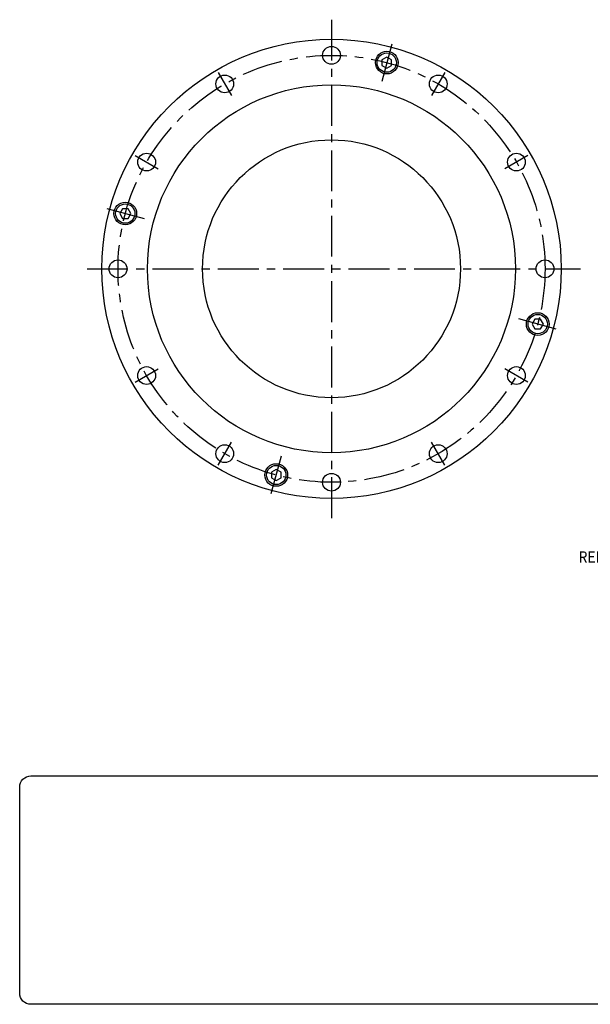
# Model space of a CAD drawing. Extents: x -237 to 168, y -227 to 77.
# Drawn here: x -237 to -61, y -227 to 77 of the extents above; entities that cross this region are included whole.
import ezdxf
from ezdxf.enums import TextEntityAlignment as Align

# ---------------------------------------------------------------- set-up
doc = ezdxf.new("R2010")
doc.units = 0
doc.header["$MEASUREMENT"] = 0
doc.linetypes.add('CENTER', pattern=[20.210178, 12.631361, -2.526272, 2.526272, -2.526272])
doc.layers.get('0').update_dxf_attribs({"linetype": 'CONTINUOUS'})
doc.layers.add('1', color=7, linetype='CONTINUOUS')

# ---------------------------------------------------------------- blocks, each defined once
blk = doc.blocks.new('NTC')
blk.add_lwpolyline([(4.58, -10.79), (319.39, -10.79, -0.414214), (324.9, -16.3), (324.9, -117.41, -0.414214), (319.39, -122.92), (4.58, -122.92, -0.414214), (-0.93, -117.41), (-0.93, -16.3, -0.414214)], format="xyb", close=True)

msp = doc.modelspace()

# ---------------------------------------------------------------- linework, layer by layer
at = {"layer": '1', "color": 3, "linetype": 'CENTER'}
for p, q in [((-140.73679, 77.0204), (-140.73679, -77.68587)), ((-122.12003, 69.4787), (-125.23118, 57.86774)), ((-175.79929, 60.73003), (-171.67429, 53.58532)), ((-105.67429, 60.73003), (-109.79929, 53.58532)), ((-201.46682, 35.0625), (-194.32211, 30.9375)), ((-80.00676, 35.0625), (-87.15147, 30.9375)), ((-210.21549, 18.61676), (-198.60453, 15.50562)), ((-216.28289, 0), (-63.77792, 0)), ((-71.25809, -18.61676), (-82.86905, -15.50562)), ((-201.46682, -35.0625), (-194.32211, -30.9375)), ((-80.00676, -35.0625), (-87.15147, -30.9375)), ((-175.79929, -60.73003), (-171.67429, -53.58532)), ((-105.67429, -60.73003), (-109.79929, -53.58532)), ((-159.35355, -69.4787), (-156.24241, -57.86774))]:
    msp.add_line(p, q, dxfattribs=at)
at = {"layer": '1', "color": 7}
for p, q in [((-123.65473, 65.48316), (-125.15473, 64.61713)), ((-125.15473, 64.61713), (-125.15473, 62.88508)), ((-122.15473, 64.61713), (-123.65473, 65.48316)), ((-122.15473, 62.88508), (-122.15473, 64.61713)), ((-125.15473, 62.88508), (-123.65473, 62.01905)), ((-123.65473, 62.01905), (-122.15473, 62.88508)), ((-205.35392, 18.58206), (-206.21995, 17.08206)), ((-203.62187, 18.58206), (-205.35392, 18.58206)), ((-202.75584, 17.08206), (-203.62187, 18.58206)), ((-206.21995, 17.08206), (-205.35392, 15.58206)), ((-205.35392, 15.58206), (-203.62187, 15.58206)), ((-203.62187, 15.58206), (-202.75584, 17.08206)), ((-77.85171, -15.58206), (-78.71774, -17.08206)), ((-78.71774, -17.08206), (-77.85171, -18.58206)), ((-76.11966, -15.58206), (-77.85171, -15.58206)), ((-75.25363, -17.08206), (-76.11966, -15.58206)), ((-76.11966, -18.58206), (-75.25363, -17.08206)), ((-77.85171, -18.58206), (-76.11966, -18.58206)), ((-157.81885, -62.01905), (-159.31885, -62.88508)), ((-159.31885, -62.88508), (-159.31885, -64.61713)), ((-156.31885, -62.88508), (-157.81885, -62.01905)), ((-156.31885, -64.61713), (-156.31885, -62.88508)), ((-159.31885, -64.61713), (-157.81885, -65.48316)), ((-157.81885, -65.48316), (-156.31885, -64.61713))]:
    msp.add_line(p, q, dxfattribs=at)
for centre, radius in [((-140.73679, 0), 71), ((-140.73679, 66), 2.75), ((-123.65473, 63.7511), 3.5), ((-123.65473, 63.7511), 2.98038), ((-173.73679, 57.15768), 2.75), ((-107.73679, 57.15768), 2.75), ((-140.73679, 0), 56.875), ((-140.73679, 0), 39.874), ((-197.89447, 33), 2.75), ((-83.57911, 33), 2.75), ((-204.48789, 17.08206), 3.5), ((-204.48789, 17.08206), 2.98038), ((-206.73679, 0), 2.75), ((-74.73679, 0), 2.75), ((-76.98569, -17.08206), 3.5), ((-76.98569, -17.08206), 2.98038), ((-197.89447, -33), 2.75), ((-83.57911, -33), 2.75), ((-173.73679, -57.15768), 2.75), ((-107.73679, -57.15768), 2.75), ((-157.81885, -63.7511), 3.5), ((-157.81885, -63.7511), 2.98038), ((-140.73679, -66), 2.75)]:
    msp.add_circle(centre, radius, dxfattribs=at)
at = {"layer": '1', "color": 3, "linetype": 'CENTER'}
msp.add_circle((-140.73679, 0), 66, dxfattribs=at)

# ---------------------------------------------------------------- block references
at = {"xscale": 0.63, "yscale": 0.63, "zscale": 0.63}
msp.add_blockref('NTC', (-236.54431, -149.95841), dxfattribs=at)

# ---------------------------------------------------------------- texts
at = {"layer": '1', "color": 0, "width": 0.9}
msp.add_text('REMARKS:  M.H.C = MINIMUM HOUSING CLEARANCE', height=3.5, dxfattribs=at).set_placement((-12.87187, -89.10824), align=Align.MIDDLE_CENTER)

doc.saveas('drawing.dxf')
